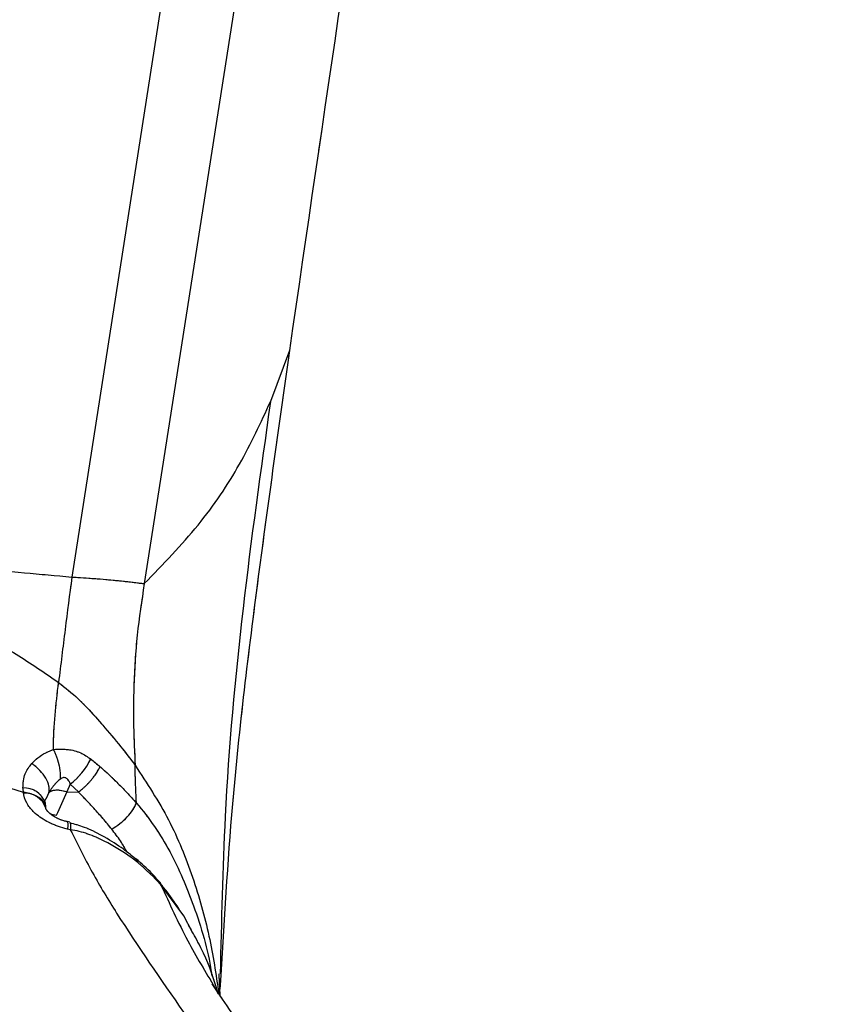
# Model space of a CAD drawing. Units: millimetres. Extents: x 0 to 297, y 0 to 210.
# Drawn here: x 142 to 148, y 145 to 151 of the extents above; entities that cross this region are included whole.
import ezdxf

# ---------------------------------------------------------------- set-up
doc = ezdxf.new("R2010")
doc.units = ezdxf.units.MM
doc.linetypes.add('PHANTOM', pattern=[12.7, 6.35, -1.27, 1.27, -1.27, 1.27, -1.27])
doc.styles.add('SLDTEXTSTYLE3', font='TXT', dxfattribs={"width": 0.75})
doc.dimstyles.new('SLDDIMSTYLE6', dxfattribs={"dimtxt": 3.5, "dimasz": 2.5, "dimexe": 0, "dimexo": 0.0625, "dimgap": 0.875, "dimtad": 1, "dimdec": 0, "dimlfac": 15, "dimrnd": 1e-09, "dimzin": 12, "dimdsep": 46, "dimtxsty": 'SLDTEXTSTYLE3', "dimsah": 1, "dimcen": 0.09, "dimadec": 0, "dimazin": 3, "dimtfac": 1, "dimtmove": 0, "dimatfit": 0, "dimfxl": 1, "dimfrac": 2, "dimtolj": 1, "dimtzin": 12, "dimarcsym": 0})
doc.dimstyles.new('SLDDIMSTYLE7', dxfattribs={"dimtxt": 3.5, "dimasz": 2.5, "dimexe": 0, "dimexo": 0.0625, "dimgap": 0.875, "dimtad": 1, "dimdec": 0, "dimlfac": 15, "dimrnd": 1e-09, "dimzin": 12, "dimdsep": 46, "dimtxsty": 'SLDTEXTSTYLE3', "dimsah": 1, "dimcen": 0.09, "dimadec": 0, "dimazin": 3, "dimtfac": 1, "dimtofl": 0, "dimtmove": 0, "dimatfit": 3, "dimfxl": 1, "dimfrac": 2, "dimtolj": 1, "dimtzin": 12, "dimarcsym": 0})

# ---------------------------------------------------------------- blocks, each defined once
blk = doc.blocks.new('_D_10')
at = {"color": 7, "linetype": 'Continuous', "lineweight": 0, "transparency": 16777216}
for p, q in [((99.3133, 145.2984), (86.5544, 145.2984)), ((87.5544, 145.2984), (87.5544, 51.7289)), ((146.5107, 51.7289), (86.5544, 51.7289))]:
    blk.add_line(p, q, dxfattribs=at)
at = {"color": 7, "linetype": 'Continuous', "lineweight": 18, "transparency": 16777216}
for points in [[(87.5544, 145.2984), (87.1544, 142.7984), (87.9544, 142.7984)], [(87.5544, 51.7289), (87.9544, 54.2289), (87.1544, 54.2289)]]:
    blk.add_solid(points, dxfattribs=at)
at = {"color": 7, "linetype": 'Continuous', "lineweight": 18, "transparency": 16777216, "char_height": 3.5, "attachment_point": 1, "rotation": 90, "style": 'SLDTEXTSTYLE3'}
for s, insert in [('Fully reclined', (94.154, 83.2978)), ('1650 Max', (83.0415, 87.2013)), ('Backrest', (88.5978, 88.3485)), ('Min', (77.4853, 99.6846)), ('1400', (77.4853, 88.0277))]:
    blk.add_mtext(s, dxfattribs=dict(at, insert=insert))
blk = doc.blocks.new('_D_11')
at = {"color": 7, "linetype": 'Continuous', "lineweight": 0, "transparency": 16777216}
for p, q in [((214.3734, 163.3916), (214.3734, 169.7416)), ((145.0244, 163.3916), (215.3734, 163.3916)), ((214.3734, 163.3916), (214.3734, 51.7289)), ((158.5646, 51.7289), (215.3734, 51.7289)), ((214.3734, 51.7289), (214.3734, 45.3789))]:
    blk.add_line(p, q, dxfattribs=at)
at = {"color": 7, "linetype": 'Continuous', "lineweight": 18, "transparency": 16777216}
for points in [[(214.3734, 163.3916), (214.7734, 165.8916), (213.9734, 165.8916)], [(214.3734, 51.7289), (213.9734, 49.2289), (214.7734, 49.2289)]]:
    blk.add_solid(points, dxfattribs=at)
at = {"color": 7, "linetype": 'Continuous', "lineweight": 18, "transparency": 16777216, "char_height": 3.5, "attachment_point": 1, "rotation": 90, "style": 'SLDTEXTSTYLE3'}
for s, insert in [('Fully upright', (220.973, 94.0199)), ('1925 Max', (209.8605, 96.6862)), ('Backrest', (215.4167, 97.8335)), ('Min', (204.3042, 109.1696)), ('1675', (204.3042, 97.5126))]:
    blk.add_mtext(s, dxfattribs=dict(at, insert=insert))
blk = doc.blocks.new('_D_13')
at = {"color": 7, "linetype": 'Continuous', "lineweight": 0, "transparency": 16777216}
for p, q in [((99.4016, 143.9472), (99.4016, 178.137)), ((160.069, 161.9179), (160.069, 178.137)), ((99.4016, 177.137), (93.0516, 177.137)), ((99.4016, 177.137), (160.069, 177.137)), ((160.069, 177.137), (166.419, 177.137))]:
    blk.add_line(p, q, dxfattribs=at)
at = {"color": 7, "linetype": 'Continuous', "lineweight": 18, "transparency": 16777216}
for points in [[(99.4016, 177.137), (96.9016, 177.537), (96.9016, 176.737)], [(160.069, 177.137), (162.569, 176.737), (162.569, 177.537)]]:
    blk.add_solid(points, dxfattribs=at)
at = {"color": 7, "linetype": 'Continuous', "lineweight": 18, "transparency": 16777216, "char_height": 3.5, "attachment_point": 1, "style": 'SLDTEXTSTYLE3'}
for s, insert in [('895', (125.0757, 181.6499)), ('Backrest', (119.4247, 176.0937)), ('Fully reclined', (114.374, 170.5374))]:
    blk.add_mtext(s, dxfattribs=dict(at, insert=insert))

msp = doc.modelspace()

# ---------------------------------------------------------------- linework, layer by layer
at = {"color": 7, "linetype": 'Continuous', "lineweight": 25}
for p, q in [((144.5465, 159.5799), (142.7205, 147.8665)), ((145.0016, 159.5286), (143.1722, 147.8253)), ((144.0772, 149.2791), (143.959, 148.9609)), ((142.8674, 146.9944), (142.9063, 146.9505)), ((142.4188, 146.5226), (142.2947, 146.5619)), ((142.6896, 146.5256), (142.6895, 146.5256)), ((142.7109, 146.5745), (142.6896, 146.5256)), ((142.6896, 146.5256), (142.7618, 146.5251)), ((142.762, 146.5252), (142.7109, 146.5745)), ((142.4193, 146.5183), (142.4188, 146.5226)), ((142.5773, 146.5212), (142.5601, 146.4849)), ((142.558, 146.4304), (142.5546, 146.4592)), ((142.5584, 146.4258), (142.5577, 146.4301)), ((142.7087, 146.3369), (142.6917, 146.3411)), ((142.711, 146.29), (142.694, 146.2939)), ((143.4671, 145.6648), (143.4487, 145.6953)), ((143.6436, 145.3191), (143.6432, 145.3046)), ((143.6472, 145.3482), (143.6436, 145.2947))]:
    msp.add_line(p, q, dxfattribs=at)
at = {"color": 7, "linetype": 'PHANTOM', "lineweight": 18}
for p, q in [((144.5465, 159.5799), (142.7205, 147.8665)), ((145.0016, 159.5286), (143.1722, 147.8253)), ((144.0772, 149.2791), (143.959, 148.9609)), ((142.8674, 146.9944), (142.9063, 146.9505)), ((142.4188, 146.5226), (142.2947, 146.5619)), ((142.6896, 146.5256), (142.6895, 146.5256)), ((142.7109, 146.5745), (142.6896, 146.5256)), ((142.6896, 146.5256), (142.7618, 146.5251)), ((142.762, 146.5252), (142.7109, 146.5745)), ((142.4193, 146.5183), (142.4188, 146.5226)), ((142.5773, 146.5212), (142.5602, 146.485)), ((142.559, 146.431), (142.5556, 146.4598)), ((142.5584, 146.4258), (142.5577, 146.4301)), ((142.7087, 146.3369), (142.6917, 146.3411)), ((142.711, 146.29), (142.694, 146.2939)), ((143.4671, 145.6648), (143.4487, 145.6953)), ((143.6436, 145.3191), (143.6432, 145.3046)), ((143.6472, 145.3482), (143.6436, 145.2947))]:
    msp.add_line(p, q, dxfattribs=at)
at = {"color": 7, "linetype": 'Continuous', "lineweight": 25, "flags": 128}
for points in [[(142.6233, 146.3776), (142.596, 146.3846), (142.593, 146.3852)], [(142.6909, 146.3394), (142.6922, 146.3388), (142.6951, 146.3314), (142.6957, 146.3163), (142.694, 146.2939)], [(143.1198, 146.1086), (143.1273, 146.0992), (143.1316, 146.0846)], [(143.2668, 145.9646), (143.2702, 145.9603), (143.2762, 145.9459)], [(143.471, 145.6536), (143.418, 145.7525), (143.2763, 145.9459), (143.2762, 145.9459), (143.2762, 145.9459)]]:
    msp.add_lwpolyline(points, dxfattribs=at)
at = {"color": 7, "linetype": 'PHANTOM', "lineweight": 18, "flags": 128}
for points in [[(142.6233, 146.3776), (142.596, 146.3846), (142.593, 146.3852)], [(142.6909, 146.3394), (142.6922, 146.3388), (142.6951, 146.3314), (142.6957, 146.3163), (142.694, 146.2939)], [(143.1198, 146.1086), (143.1273, 146.0992), (143.1316, 146.0846)], [(143.2668, 145.9646), (143.2702, 145.9603), (143.2762, 145.9459)], [(143.471, 145.6536), (143.418, 145.7525), (143.2763, 145.9459), (143.2762, 145.9459), (143.2762, 145.9459)]]:
    msp.add_lwpolyline(points, dxfattribs=at)
at = {"color": 7, "linetype": 'Continuous', "lineweight": 25}
for centre, radius, start, end in [((142.4275, 146.9362), 0.4595, 308.08124, 333.45121), ((142.4239, 146.4133), 0.1374, 19.40859, 93.43994), ((142.4278, 146.3813), 0.1373, 18.57269, 93.54407)]:
    msp.add_arc(centre, radius, start, end, dxfattribs=at)
at = {"color": 7, "linetype": 'PHANTOM', "lineweight": 18}
for centre, radius, start, end in [((142.4275, 146.9362), 0.4595, 308.08124, 333.45121), ((142.4238, 146.413), 0.1376, 19.66085, 93.40088), ((142.4278, 146.3813), 0.1373, 18.57269, 93.54407)]:
    msp.add_arc(centre, radius, start, end, dxfattribs=at)
at = {"color": 7, "linetype": 'Continuous', "lineweight": 25}
for points, knots in [([(145.7, 159.2994), (145.5292, 158.3675), (145.1875, 156.5039), (144.6416, 153.1643), (144.2913, 150.7528), (144.0772, 149.2791)], [0, 0, 0, 0, 0.280001, 0.559996, 1, 1, 1, 1]), ([(144.0772, 149.2791), (144.0112, 148.8096), (143.879, 147.8689), (143.7182, 146.5595), (143.6688, 145.7162), (143.6472, 145.3482)], [0, 0, 0, 0, 0.359601, 0.720491, 1, 1, 1, 1]), ([(143.1722, 147.8253), (143.2892, 147.9461), (143.523, 148.1877), (143.7786, 148.5695), (143.8989, 148.8304), (143.959, 148.9608)], [0, 0, 0, 0, 0.333324, 0.666654, 1, 1, 1, 1]), ([(143.959, 148.9609), (143.8984, 148.5309), (143.7773, 147.6712), (143.6691, 146.4793), (143.6528, 145.7179), (143.6458, 145.3905)], [0, 0, 0, 0, 0.363132, 0.726134, 1, 1, 1, 1]), ([(140.5001, 148.0671), (140.7153, 148.0482), (141.1456, 148.0105), (141.7867, 147.9509), (142.3114, 147.9036), (142.6219, 147.8754), (142.7205, 147.8665)], [0, 0, 0, 0, 0.288569, 0.577132, 0.865692, 1, 1, 1, 1]), ([(142.7205, 147.8665), (142.7064, 147.7573), (142.6782, 147.5382), (142.6513, 147.3194), (142.6378, 147.2096)], [0, 0, 0, 0, 0.498552, 1, 1, 1, 1]), ([(142.7205, 147.8665), (142.769, 147.8634), (142.875, 147.8565), (142.9957, 147.8459), (143.0919, 147.8354), (143.1445, 147.8288), (143.1722, 147.8253)], [0, 0, 0, 0, 0.221481, 0.484879, 0.729111, 1, 1, 1, 1]), ([(143.1722, 147.8253), (143.156, 147.7185), (143.1234, 147.5047), (143.1053, 147.2066), (143.1038, 146.9345), (143.1113, 146.7728), (143.115, 146.6919)], [0, 0, 0, 0, 0.279719, 0.559574, 0.779923, 1, 1, 1, 1]), ([(142.0999, 147.5516), (142.1914, 147.4972), (142.3744, 147.3884), (142.55, 147.269), (142.6377, 147.2093)], [0, 0, 0, 0, 0.5, 1, 1, 1, 1]), ([(142.6061, 146.7906), (142.6061, 146.7958), (142.6059, 146.8654), (142.6139, 147.0052), (142.6298, 147.1409), (142.6377, 147.2094)], [0, 0, 0, 0, 0.038987, 0.515465, 1, 1, 1, 1]), ([(142.6377, 147.2093), (142.6795, 147.1759), (142.7649, 147.1077), (142.8328, 147.0327), (142.8674, 146.9944)], [0, 0, 0, 0, 0.48923, 1, 1, 1, 1]), ([(142.9063, 146.9505), (142.9085, 146.948), (142.9489, 146.9016), (143.0201, 146.8169), (143.0855, 146.7308), (143.115, 146.6919)], [0, 0, 0, 0, 0.029839, 0.561468, 1, 1, 1, 1]), ([(142.4708, 146.703), (142.4761, 146.7086), (142.507, 146.7412), (142.5542, 146.7711), (142.5987, 146.7871), (142.6061, 146.7894), (142.6061, 146.7894)], [0, 0, 0, 0, 0.146987, 0.861521, 0.999979, 1, 1, 1, 1]), ([(142.6061, 146.7906), (142.6061, 146.7906), (142.6369, 146.7931), (142.6954, 146.794), (142.7737, 146.7748), (142.8179, 146.7448), (142.8385, 146.7308)], [0, 0, 0, 0, 0.000014, 0.355617, 0.7006, 1, 1, 1, 1]), ([(142.6066, 146.7896), (142.6065, 146.7898), (142.6063, 146.7901), (142.6062, 146.7904), (142.6061, 146.7906)], [0, 0, 0, 0, 0.500009, 1, 1, 1, 1]), ([(142.6061, 146.7894), (142.6061, 146.7894), (142.6063, 146.7895), (142.6064, 146.7896), (142.6066, 146.7896)], [0, 0, 0, 0, 0.006259, 1, 1, 1, 1]), ([(142.649, 146.6059), (142.6491, 146.6071), (142.6495, 146.6111), (142.6498, 146.6178), (142.6499, 146.6279), (142.6495, 146.64), (142.6482, 146.6545), (142.6461, 146.6697), (142.6433, 146.6852), (142.6397, 146.7008), (142.6354, 146.7166), (142.6304, 146.7326), (142.6253, 146.7468), (142.6205, 146.7591), (142.6162, 146.7694), (142.6115, 146.7796), (142.6083, 146.7863), (142.6066, 146.7896)], [0, 0, 0, 0, 0.0252191, 0.076675, 0.1282764, 0.2086036, 0.2894885, 0.3721322, 0.4553836, 0.5357104, 0.6165949, 0.6992384, 0.7824898, 0.8364405, 0.890559, 0.9451923, 1, 1, 1, 1]), ([(142.8385, 146.7308), (142.8482, 146.7232), (142.8677, 146.7078), (142.8866, 146.6916), (142.896, 146.6835)], [0, 0, 0, 0, 0.499844, 1, 1, 1, 1]), ([(142.4156, 146.5504), (142.4169, 146.5807), (142.4192, 146.6365), (142.4546, 146.6821), (142.4708, 146.703)], [0, 0, 0, 0, 0.5411461, 1, 1, 1, 1]), ([(142.5772, 146.5212), (142.5786, 146.5347), (142.5814, 146.5616), (142.5604, 146.6111), (142.5288, 146.6525), (142.4972, 146.683), (142.4793, 146.6966), (142.4708, 146.703)], [0, 0, 0, 0, 0.249771, 0.499541, 0.749312, 0.881314, 1, 1, 1, 1]), ([(142.762, 146.5252), (142.7662, 146.5284), (142.7746, 146.5348), (142.7872, 146.5453), (142.7998, 146.5565), (142.812, 146.5682), (142.8238, 146.5803), (142.8351, 146.5926), (142.8459, 146.6053), (142.8592, 146.6221), (142.8711, 146.6388), (142.8813, 146.6552), (142.889, 146.6689), (142.8934, 146.6782), (142.896, 146.6835)], [0, 0, 0, 0, 0.074465, 0.149448, 0.226061, 0.303237, 0.377702, 0.452685, 0.529298, 0.606474, 0.751308, 0.824748, 0.899185, 1, 1, 1, 1]), ([(142.896, 146.6835), (142.9049, 146.6757), (142.9227, 146.6601), (142.9489, 146.6361), (142.9748, 146.6117), (143.0025, 146.5846), (143.0321, 146.5548), (143.0633, 146.5223), (143.0939, 146.4893), (143.1137, 146.4671), (143.1234, 146.4559), (143.1234, 146.4559)], [0, 0, 0, 0, 0.109798, 0.219624, 0.329527, 0.439453, 0.579482, 0.719544, 0.859735, 0.999989, 1, 1, 1, 1]), ([(143.1234, 146.4559), (143.1211, 146.4995), (143.1169, 146.5772), (143.1156, 146.6569), (143.115, 146.6919)], [0, 0, 0, 0, 0.559942, 1, 1, 1, 1]), ([(143.115, 146.6919), (143.1885, 146.5799), (143.3353, 146.356), (143.4796, 145.9949), (143.5824, 145.6316), (143.6191, 145.3877), (143.6371, 145.2679)], [0, 0, 0, 0, 0.252376, 0.504467, 0.756538, 1, 1, 1, 1]), ([(142.649, 146.6059), (142.6488, 146.6057), (142.6449, 146.6028), (142.6386, 146.5978), (142.6304, 146.5904), (142.6211, 146.5811), (142.6101, 146.5688), (142.5978, 146.553), (142.5868, 146.5371), (142.5803, 146.5262), (142.5772, 146.5212)], [0, 0, 0, 0, 0.008402, 0.1295977, 0.2172245, 0.3050346, 0.4816712, 0.6611489, 0.8413018, 1, 1, 1, 1]), ([(142.7109, 146.5745), (142.7083, 146.5807), (142.7027, 146.5944), (142.6919, 146.6087), (142.679, 146.6152), (142.6686, 146.6156), (142.6585, 146.6122), (142.6522, 146.6082), (142.6492, 146.606), (142.649, 146.6059)], [0, 0, 0, 0, 0.2340398, 0.5230999, 0.6467027, 0.7712227, 0.8837634, 0.9940439, 1, 1, 1, 1]), ([(142.4188, 146.5226), (142.4185, 146.525), (142.4174, 146.5341), (142.4164, 146.5435), (142.4156, 146.5504)], [0, 0, 0, 0, 0.25227, 1, 1, 1, 1]), ([(142.6895, 146.5256), (142.6755, 146.5293), (142.6475, 146.5366), (142.6109, 146.5367), (142.5882, 146.5302), (142.5798, 146.5232), (142.5773, 146.5212)], [0, 0, 0, 0, 0.2916705, 0.5833411, 0.8750116, 1, 1, 1, 1]), ([(142.6895, 146.5256), (142.6895, 146.5256), (142.6677, 146.476), (142.6455, 146.4268), (142.6233, 146.3776)], [0, 0, 0, 0, 0.000077, 1, 1, 1, 1]), ([(142.7618, 146.5251), (142.7618, 146.5251), (142.7619, 146.5251), (142.7619, 146.5251), (142.762, 146.5252), (142.762, 146.5252)], [0, 0, 0, 0, 0.469268, 0.85067, 1, 1, 1, 1]), ([(142.9691, 146.2931), (142.9602, 146.3042), (142.9425, 146.3265), (142.9147, 146.3594), (142.8862, 146.3919), (142.8515, 146.4305), (142.8182, 146.4666), (142.7862, 146.5002), (142.7699, 146.5168), (142.7618, 146.5251)], [0, 0, 0, 0, 0.138889, 0.277845, 0.416945, 0.556074, 0.777988, 0.888987, 1, 1, 1, 1]), ([(142.5561, 146.4299), (142.5557, 146.4343), (142.5544, 146.4473), (142.5424, 146.467), (142.5216, 146.4878), (142.4929, 146.5045), (142.4585, 146.5169), (142.432, 146.5207), (142.4188, 146.5226)], [0, 0, 0, 0, 0.094136, 0.275309, 0.456481, 0.637654, 0.818827, 1, 1, 1, 1]), ([(142.694, 146.2939), (142.6881, 146.2954), (142.6477, 146.3052), (142.5749, 146.3324), (142.4964, 146.3835), (142.4437, 146.4428), (142.4239, 146.4879), (142.42, 146.5141), (142.4193, 146.5183)], [0, 0, 0, 0, 0.045558, 0.312134, 0.568648, 0.752431, 0.959493, 1, 1, 1, 1]), ([(142.5537, 146.4581), (142.5536, 146.4588), (142.5528, 146.4648), (142.5514, 146.4726), (142.5589, 146.4841), (142.5596, 146.4852)], [0, 0, 0, 0, 0.105164, 0.917057, 1, 1, 1, 1]), ([(142.5772, 146.5212), (142.5772, 146.5212), (142.5772, 146.5212), (142.5772, 146.5212), (142.5773, 146.5212), (142.5773, 146.5212), (142.5773, 146.5212)], [0, 0, 0, 0, 0.302442, 0.606544, 0.953017, 1, 1, 1, 1]), ([(142.6911, 146.3403), (142.6844, 146.3418), (142.6604, 146.347), (142.6234, 146.3635), (142.589, 146.3854), (142.5686, 146.405), (142.5597, 146.4185), (142.558, 146.4243), (142.558, 146.4251), (142.558, 146.4253)], [0, 0, 0, 0, 0.084625, 0.303407, 0.470804, 0.618104, 0.77223, 0.951045, 1, 1, 1, 1]), ([(143.1234, 146.4559), (143.1234, 146.4559), (143.1638, 146.4092), (143.2385, 146.3112), (143.3667, 146.1003), (143.4926, 145.7984), (143.5714, 145.5345), (143.5925, 145.3857), (143.5938, 145.3763)], [0, 0, 0, 0, 0.000003, 0.150559, 0.302564, 0.614025, 0.975639, 1, 1, 1, 1]), ([(143.1185, 146.107), (143.089, 146.1314), (143.0245, 146.1849), (142.9164, 146.25), (142.8091, 146.304), (142.7382, 146.3241), (142.7074, 146.3329)], [0, 0, 0, 0, 0.248499, 0.544117, 0.802366, 1, 1, 1, 1]), ([(142.7079, 146.3343), (142.7083, 146.3344), (142.7105, 146.3351), (142.7122, 146.3281), (142.7131, 146.3138), (142.7117, 146.2979), (142.711, 146.29)], [0, 0, 0, 0, 0.081488, 0.387659, 0.693829, 1, 1, 1, 1]), ([(142.711, 146.29), (142.7556, 146.2003), (142.8449, 146.0209), (143.077, 145.6396), (143.2751, 145.355), (143.4172, 145.1508)], [0, 0, 0, 0, 0.2198157, 0.4401995, 1, 1, 1, 1]), ([(143.1316, 146.0846), (143.1173, 146.0957), (143.0528, 146.1462), (142.9499, 146.2084), (142.8216, 146.2655), (142.7484, 146.285), (142.711, 146.29), (142.711, 146.29)], [0, 0, 0, 0, 0.117859, 0.534167, 0.767611, 0.999992, 1, 1, 1, 1]), ([(143.0657, 146.1487), (143.0523, 146.1726), (143.0242, 146.2225), (142.988, 146.2689), (142.9691, 146.2931)], [0, 0, 0, 0, 0.477766, 1, 1, 1, 1]), ([(143.2663, 145.9641), (143.2511, 145.9817), (143.207, 146.0327), (143.1545, 146.0783), (143.1201, 146.1081)], [0, 0, 0, 0, 0.344609, 1, 1, 1, 1]), ([(143.2762, 145.9459), (143.2762, 145.9459), (143.2331, 145.9955), (143.1823, 146.04), (143.1316, 146.0846)], [0, 0, 0, 0, 0.000018, 1, 1, 1, 1]), ([(143.3957, 145.783), (143.3935, 145.7866), (143.3583, 145.8452), (143.3157, 145.8996), (143.2757, 145.9506)], [0, 0, 0, 0, 0.06193, 1, 1, 1, 1]), ([(143.2762, 145.9459), (143.3296, 145.8285), (143.4298, 145.6081), (143.5545, 145.401), (143.6127, 145.3042)], [0, 0, 0, 0, 0.532874, 1, 1, 1, 1]), ([(143.6321, 145.2652), (143.6287, 145.2782), (143.6033, 145.3748), (143.5527, 145.5063), (143.4903, 145.6189), (143.471, 145.6536)], [0, 0, 0, 0, 0.096587, 0.721617, 1, 1, 1, 1]), ([(143.646, 145.2501), (143.6451, 145.2658), (143.6434, 145.2971), (143.6418, 145.3331), (143.6408, 145.3622), (143.6408, 145.3597), (143.6403, 145.3598), (143.6396, 145.3652), (143.6397, 145.3816), (143.6397, 145.3907)], [0, 0, 0, 0, 0.118253, 0.237474, 0.335102, 0.452752, 0.587746, 0.769508, 1, 1, 1, 1]), ([(143.8962, 144.9098), (143.8273, 145.0006), (143.7067, 145.1598), (143.6292, 145.2782), (143.596, 145.329)], [0, 0, 0, 0, 0.571026, 1, 1, 1, 1])]:
    msp.add_open_spline(points, degree=3, knots=knots, dxfattribs=at)
at = {"color": 7, "linetype": 'PHANTOM', "lineweight": 18}
for points, knots in [([(145.7, 159.2994), (145.5292, 158.3675), (145.1875, 156.5039), (144.6416, 153.1643), (144.2913, 150.7528), (144.0772, 149.2791)], [0, 0, 0, 0, 0.280001, 0.559996, 1, 1, 1, 1]), ([(144.0772, 149.2791), (144.0112, 148.8096), (143.879, 147.8689), (143.7182, 146.5595), (143.6688, 145.7162), (143.6472, 145.3482)], [0, 0, 0, 0, 0.3596013, 0.7204913, 1, 1, 1, 1]), ([(143.1722, 147.8253), (143.2892, 147.9461), (143.523, 148.1877), (143.7786, 148.5695), (143.8989, 148.8304), (143.959, 148.9608)], [0, 0, 0, 0, 0.3333245, 0.6666538, 1, 1, 1, 1]), ([(143.959, 148.9609), (143.8984, 148.5309), (143.7773, 147.6712), (143.6691, 146.4793), (143.6528, 145.7179), (143.6458, 145.3905)], [0, 0, 0, 0, 0.3631324, 0.7261337, 1, 1, 1, 1]), ([(140.5001, 148.0671), (140.7153, 148.0482), (141.1456, 148.0105), (141.7867, 147.9509), (142.3114, 147.9036), (142.6219, 147.8754), (142.7205, 147.8665)], [0, 0, 0, 0, 0.288569, 0.577132, 0.865692, 1, 1, 1, 1]), ([(142.7205, 147.8665), (142.7064, 147.7573), (142.6782, 147.5382), (142.6513, 147.3194), (142.6378, 147.2096)], [0, 0, 0, 0, 0.498552, 1, 1, 1, 1]), ([(142.7205, 147.8665), (142.769, 147.8634), (142.875, 147.8565), (142.9957, 147.8459), (143.0919, 147.8354), (143.1445, 147.8288), (143.1722, 147.8253)], [0, 0, 0, 0, 0.221481, 0.484879, 0.729111, 1, 1, 1, 1]), ([(143.1722, 147.8253), (143.156, 147.7185), (143.1234, 147.5047), (143.1053, 147.2066), (143.1038, 146.9345), (143.1113, 146.7728), (143.115, 146.6919)], [0, 0, 0, 0, 0.279719, 0.559574, 0.779923, 1, 1, 1, 1]), ([(142.0999, 147.5516), (142.1914, 147.4972), (142.3744, 147.3884), (142.55, 147.269), (142.6377, 147.2093)], [0, 0, 0, 0, 0.5, 1, 1, 1, 1]), ([(142.6061, 146.7906), (142.6061, 146.7958), (142.6059, 146.8654), (142.6139, 147.0052), (142.6298, 147.1409), (142.6377, 147.2094)], [0, 0, 0, 0, 0.038987, 0.515465, 1, 1, 1, 1]), ([(142.6377, 147.2093), (142.6795, 147.1759), (142.7649, 147.1077), (142.8328, 147.0327), (142.8674, 146.9944)], [0, 0, 0, 0, 0.48923, 1, 1, 1, 1]), ([(142.9063, 146.9505), (142.9085, 146.948), (142.9489, 146.9016), (143.0201, 146.8169), (143.0855, 146.7308), (143.115, 146.6919)], [0, 0, 0, 0, 0.029839, 0.561468, 1, 1, 1, 1]), ([(142.4708, 146.703), (142.4761, 146.7086), (142.507, 146.7412), (142.5542, 146.7711), (142.5987, 146.7871), (142.6061, 146.7894), (142.6061, 146.7894)], [0, 0, 0, 0, 0.146987, 0.861521, 0.999979, 1, 1, 1, 1]), ([(142.6061, 146.7906), (142.6061, 146.7906), (142.6369, 146.7931), (142.6954, 146.794), (142.7737, 146.7748), (142.8179, 146.7448), (142.8385, 146.7308)], [0, 0, 0, 0, 0.000014, 0.355617, 0.7006, 1, 1, 1, 1]), ([(142.6066, 146.7896), (142.6065, 146.7898), (142.6063, 146.7901), (142.6062, 146.7904), (142.6061, 146.7906)], [0, 0, 0, 0, 0.500009, 1, 1, 1, 1]), ([(142.6061, 146.7894), (142.6061, 146.7894), (142.6063, 146.7895), (142.6064, 146.7896), (142.6066, 146.7896)], [0, 0, 0, 0, 0.006259, 1, 1, 1, 1]), ([(142.649, 146.6059), (142.6491, 146.6071), (142.6495, 146.6111), (142.6498, 146.6178), (142.6499, 146.6279), (142.6495, 146.64), (142.6482, 146.6545), (142.6461, 146.6697), (142.6433, 146.6852), (142.6397, 146.7008), (142.6354, 146.7166), (142.6304, 146.7326), (142.6253, 146.7468), (142.6205, 146.7591), (142.6162, 146.7694), (142.6115, 146.7796), (142.6083, 146.7863), (142.6066, 146.7896)], [0, 0, 0, 0, 0.025219, 0.076675, 0.128276, 0.208604, 0.289488, 0.372132, 0.455384, 0.53571, 0.616595, 0.699238, 0.78249, 0.83644, 0.890559, 0.945192, 1, 1, 1, 1]), ([(142.8385, 146.7308), (142.8482, 146.7232), (142.8677, 146.7078), (142.8866, 146.6916), (142.896, 146.6835)], [0, 0, 0, 0, 0.499844, 1, 1, 1, 1]), ([(142.4156, 146.5504), (142.4169, 146.5807), (142.4192, 146.6365), (142.4546, 146.6821), (142.4708, 146.703)], [0, 0, 0, 0, 0.541146, 1, 1, 1, 1]), ([(142.5772, 146.5212), (142.5786, 146.5347), (142.5814, 146.5616), (142.5604, 146.6111), (142.5288, 146.6525), (142.4972, 146.683), (142.4793, 146.6966), (142.4708, 146.703)], [0, 0, 0, 0, 0.249771, 0.499541, 0.749312, 0.881314, 1, 1, 1, 1]), ([(142.762, 146.5252), (142.7662, 146.5284), (142.7746, 146.5348), (142.7872, 146.5453), (142.7998, 146.5565), (142.812, 146.5682), (142.8238, 146.5803), (142.8351, 146.5926), (142.8459, 146.6053), (142.8592, 146.6221), (142.8711, 146.6388), (142.8813, 146.6552), (142.889, 146.6689), (142.8934, 146.6782), (142.896, 146.6835)], [0, 0, 0, 0, 0.074465, 0.149448, 0.226061, 0.303237, 0.377702, 0.452685, 0.529298, 0.606474, 0.751308, 0.824748, 0.899185, 1, 1, 1, 1]), ([(142.896, 146.6835), (142.9049, 146.6757), (142.9227, 146.6601), (142.9489, 146.6361), (142.9748, 146.6117), (143.0025, 146.5846), (143.0321, 146.5548), (143.0633, 146.5223), (143.0939, 146.4893), (143.1137, 146.4671), (143.1234, 146.4559), (143.1234, 146.4559)], [0, 0, 0, 0, 0.109798, 0.219624, 0.329527, 0.439453, 0.579482, 0.719544, 0.859735, 0.999989, 1, 1, 1, 1]), ([(143.1234, 146.4559), (143.1211, 146.4995), (143.1169, 146.5772), (143.1156, 146.6569), (143.115, 146.6919)], [0, 0, 0, 0, 0.559942, 1, 1, 1, 1]), ([(143.115, 146.6919), (143.1885, 146.5799), (143.3353, 146.356), (143.4796, 145.9949), (143.5824, 145.6316), (143.6191, 145.3877), (143.6371, 145.2679)], [0, 0, 0, 0, 0.252376, 0.504467, 0.756538, 1, 1, 1, 1]), ([(142.649, 146.6059), (142.6488, 146.6057), (142.6449, 146.6028), (142.6386, 146.5978), (142.6304, 146.5904), (142.6211, 146.5811), (142.6101, 146.5688), (142.5978, 146.553), (142.5868, 146.5371), (142.5803, 146.5262), (142.5772, 146.5212)], [0, 0, 0, 0, 0.008402, 0.129598, 0.217224, 0.305035, 0.481671, 0.661149, 0.841302, 1, 1, 1, 1]), ([(142.7109, 146.5745), (142.7083, 146.5807), (142.7027, 146.5944), (142.6919, 146.6087), (142.679, 146.6152), (142.6686, 146.6156), (142.6585, 146.6122), (142.6522, 146.6082), (142.6492, 146.606), (142.649, 146.6059)], [0, 0, 0, 0, 0.23404, 0.5231, 0.646703, 0.771223, 0.883763, 0.994044, 1, 1, 1, 1]), ([(142.4188, 146.5226), (142.4185, 146.525), (142.4174, 146.5341), (142.4164, 146.5435), (142.4156, 146.5504)], [0, 0, 0, 0, 0.25227, 1, 1, 1, 1]), ([(142.6895, 146.5256), (142.6755, 146.5293), (142.6475, 146.5366), (142.6109, 146.5367), (142.5882, 146.5302), (142.5798, 146.5232), (142.5773, 146.5212)], [0, 0, 0, 0, 0.291671, 0.583341, 0.875012, 1, 1, 1, 1]), ([(142.6895, 146.5256), (142.6895, 146.5256), (142.6677, 146.476), (142.6455, 146.4268), (142.6233, 146.3776)], [0, 0, 0, 0, 0.000077, 1, 1, 1, 1]), ([(142.7618, 146.5251), (142.7618, 146.5251), (142.7619, 146.5251), (142.7619, 146.5251), (142.762, 146.5252), (142.762, 146.5252)], [0, 0, 0, 0, 0.4692679, 0.8506697, 1, 1, 1, 1]), ([(142.9691, 146.2931), (142.9602, 146.3042), (142.9425, 146.3265), (142.9147, 146.3594), (142.8862, 146.3919), (142.8515, 146.4305), (142.8182, 146.4666), (142.7862, 146.5002), (142.7699, 146.5168), (142.7618, 146.5251)], [0, 0, 0, 0, 0.138889, 0.277845, 0.416945, 0.556074, 0.777988, 0.888987, 1, 1, 1, 1]), ([(142.5561, 146.4299), (142.5557, 146.4343), (142.5544, 146.4473), (142.5424, 146.467), (142.5216, 146.4878), (142.4929, 146.5045), (142.4585, 146.5169), (142.432, 146.5207), (142.4188, 146.5226)], [0, 0, 0, 0, 0.094136, 0.275309, 0.456481, 0.637654, 0.818827, 1, 1, 1, 1]), ([(142.694, 146.2939), (142.6881, 146.2954), (142.6477, 146.3052), (142.5749, 146.3324), (142.4964, 146.3835), (142.4437, 146.4428), (142.4239, 146.4879), (142.42, 146.5141), (142.4193, 146.5183)], [0, 0, 0, 0, 0.045558, 0.312134, 0.568648, 0.752431, 0.959493, 1, 1, 1, 1]), ([(142.5537, 146.458), (142.5536, 146.4587), (142.5529, 146.4641), (142.5514, 146.4723), (142.5589, 146.4838), (142.5598, 146.4852)], [0, 0, 0, 0, 0.103147, 0.892096, 1, 1, 1, 1]), ([(142.5772, 146.5212), (142.5772, 146.5212), (142.5772, 146.5212), (142.5772, 146.5212), (142.5773, 146.5212), (142.5773, 146.5212), (142.5773, 146.5212)], [0, 0, 0, 0, 0.302442, 0.606544, 0.953017, 1, 1, 1, 1]), ([(142.6911, 146.3403), (142.6844, 146.3418), (142.6604, 146.347), (142.6234, 146.3635), (142.589, 146.3854), (142.5686, 146.405), (142.5597, 146.4185), (142.558, 146.4243), (142.558, 146.4251), (142.558, 146.4253)], [0, 0, 0, 0, 0.084625, 0.303407, 0.470804, 0.618104, 0.77223, 0.951045, 1, 1, 1, 1]), ([(143.1234, 146.4559), (143.1234, 146.4559), (143.1638, 146.4092), (143.2385, 146.3112), (143.3667, 146.1003), (143.4926, 145.7984), (143.5714, 145.5345), (143.5925, 145.3857), (143.5938, 145.3763)], [0, 0, 0, 0, 0.000003, 0.150559, 0.302564, 0.614025, 0.975639, 1, 1, 1, 1]), ([(143.1185, 146.107), (143.089, 146.1314), (143.0245, 146.1849), (142.9164, 146.25), (142.8091, 146.304), (142.7382, 146.3241), (142.7074, 146.3329)], [0, 0, 0, 0, 0.248499, 0.544117, 0.802366, 1, 1, 1, 1]), ([(142.7079, 146.3343), (142.7083, 146.3344), (142.7105, 146.3351), (142.7122, 146.3281), (142.7131, 146.3138), (142.7117, 146.2979), (142.711, 146.29)], [0, 0, 0, 0, 0.081488, 0.387659, 0.693829, 1, 1, 1, 1]), ([(142.711, 146.29), (142.7556, 146.2003), (142.8449, 146.0209), (143.077, 145.6396), (143.2751, 145.355), (143.4172, 145.1508)], [0, 0, 0, 0, 0.219816, 0.440199, 1, 1, 1, 1]), ([(143.1316, 146.0846), (143.1173, 146.0957), (143.0528, 146.1462), (142.9499, 146.2084), (142.8216, 146.2655), (142.7484, 146.285), (142.711, 146.29), (142.711, 146.29)], [0, 0, 0, 0, 0.117859, 0.534167, 0.767611, 0.999992, 1, 1, 1, 1]), ([(143.0657, 146.1487), (143.0523, 146.1726), (143.0242, 146.2225), (142.988, 146.2689), (142.9691, 146.2931)], [0, 0, 0, 0, 0.477766, 1, 1, 1, 1]), ([(143.2663, 145.9641), (143.2511, 145.9817), (143.207, 146.0327), (143.1545, 146.0783), (143.1201, 146.1081)], [0, 0, 0, 0, 0.3446092, 1, 1, 1, 1]), ([(143.2762, 145.9459), (143.2762, 145.9459), (143.2331, 145.9955), (143.1823, 146.04), (143.1316, 146.0846)], [0, 0, 0, 0, 0.000018, 1, 1, 1, 1]), ([(143.3957, 145.783), (143.3935, 145.7866), (143.3583, 145.8452), (143.3157, 145.8996), (143.2757, 145.9506)], [0, 0, 0, 0, 0.06193, 1, 1, 1, 1]), ([(143.2762, 145.9459), (143.3296, 145.8285), (143.4298, 145.6081), (143.5545, 145.401), (143.6127, 145.3042)], [0, 0, 0, 0, 0.532874, 1, 1, 1, 1]), ([(143.6321, 145.2652), (143.6287, 145.2782), (143.6033, 145.3748), (143.5527, 145.5063), (143.4903, 145.6189), (143.471, 145.6536)], [0, 0, 0, 0, 0.096587, 0.721617, 1, 1, 1, 1]), ([(143.646, 145.2501), (143.6451, 145.2658), (143.6434, 145.2971), (143.6418, 145.3331), (143.6408, 145.3622), (143.6408, 145.3597), (143.6403, 145.3598), (143.6396, 145.3652), (143.6397, 145.3816), (143.6397, 145.3907)], [0, 0, 0, 0, 0.118253, 0.237474, 0.335102, 0.452752, 0.587746, 0.769508, 1, 1, 1, 1]), ([(143.8962, 144.9098), (143.8273, 145.0006), (143.7067, 145.1598), (143.6292, 145.2782), (143.596, 145.329)], [0, 0, 0, 0, 0.571026, 1, 1, 1, 1])]:
    msp.add_open_spline(points, degree=3, knots=knots, dxfattribs=at)
at = {"color": 7, "linetype": 'Continuous', "lineweight": 25}
msp.add_open_spline([(142.9691, 146.2931), (142.9863, 146.3041), (143.0207, 146.3262), (143.0665, 146.3688), (143.1037, 146.4138), (143.1168, 146.4418), (143.1234, 146.4559)], degree=3, dxfattribs=at)
at = {"color": 7, "linetype": 'PHANTOM', "lineweight": 18}
msp.add_open_spline([(142.9691, 146.2931), (142.9863, 146.3041), (143.0207, 146.3262), (143.0665, 146.3688), (143.1037, 146.4138), (143.1168, 146.4418), (143.1234, 146.4559)], degree=3, dxfattribs=at)

# ---------------------------------------------------------------- dimensions: what is measured, and where the dimension line sits
at = {"color": 7, "linetype": 'Continuous', "lineweight": 18}
dim = msp.add_linear_dim(base=(160.069, 166.0257), p1=(99.4016, 142.9472), p2=(160.069, 160.9179), angle=0, dimstyle='SLDDIMSTYLE6', dxfattribs=at)
dim.commit()
dim.dimension.update_dxf_attribs({"geometry": '_D_13', "text_midpoint": (128.9549, 166.0257), "dimtype": 160})
for base, p1, p2, text, dimstyle, picture, middle in [((225.4847, 51.7289), (144.0244, 163.3916), (157.5646, 51.7289), '<> Min\\P1925 Max', 'SLDDIMSTYLE6', '_D_11', (225.4847, 107.3637)), ((98.6658, 51.7289), (100.3133, 145.2984), (147.5107, 51.7289), '<> Min\\P1650 Max', 'SLDDIMSTYLE7', '_D_10', (98.6658, 97.8787))]:
    dim = msp.add_linear_dim(base=base, p1=p1, p2=p2, angle=90, text=text, dimstyle=dimstyle, dxfattribs=at)
    dim.commit()
    dim.dimension.update_dxf_attribs({"geometry": picture, "text_midpoint": middle, "dimtype": 160})

doc.saveas('drawing.dxf')
